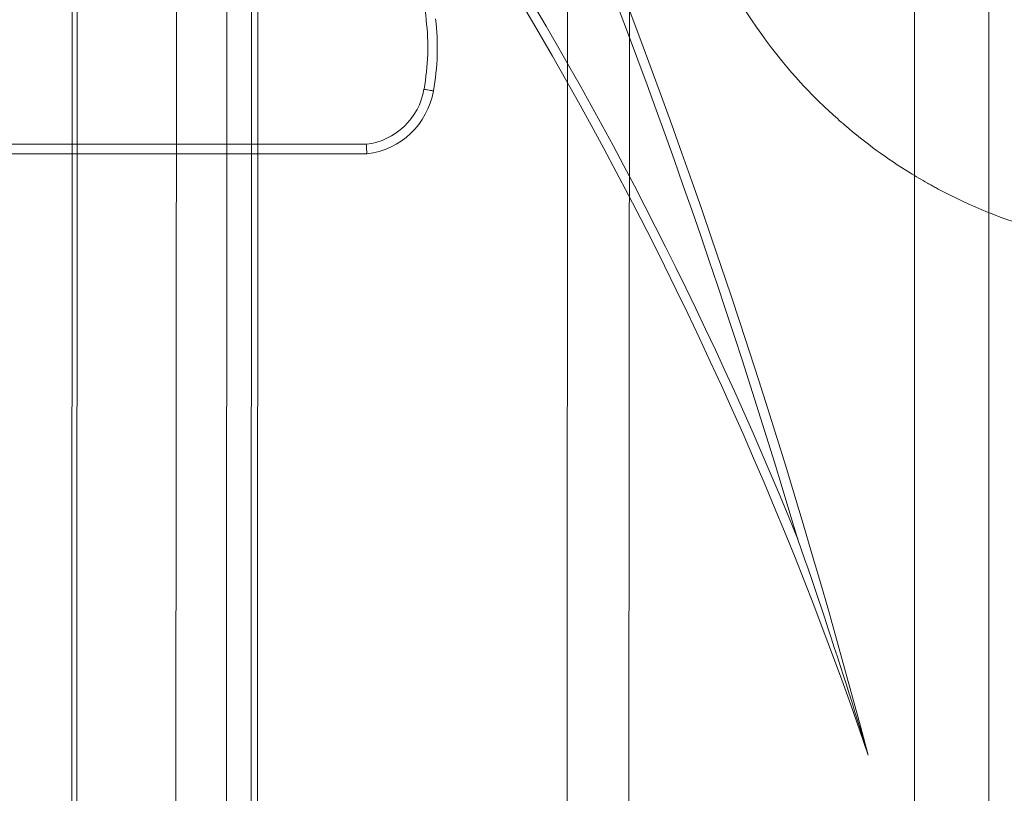
# Model space of a CAD drawing. Units: inches. Extents: x 5965 to 10400, y 2493 to 5629.
# Drawn here: x 6659 to 6691, y 4469 to 4494 of the extents above; entities that cross this region are included whole.
import ezdxf

# ---------------------------------------------------------------- set-up
doc = ezdxf.new("R2010")
doc.units = ezdxf.units.IN
doc.header["$MEASUREMENT"] = 0

msp = doc.modelspace()

# ---------------------------------------------------------------- linework, layer by layer
at = {"color": 0, "linetype": 'Continuous', "lineweight": 0}
for p, q in [((6690.953, 4136.388), (6690.953, 4946.388)), ((6690.953, 4136.388), (6690.953, 4946.388)), ((6688.508, 4136.388), (6688.508, 4539.868)), ((6660.827, 4519.718), (6660.635, 4132.778)), ((6660.829, 4519.718), (6660.638, 4132.778)), ((6660.829, 4519.718), (6660.638, 4132.778)), ((6660.996, 4519.718), (6660.804, 4132.778)), ((6660.996, 4519.718), (6660.804, 4132.778)), ((6664.254, 4519.716), (6664.062, 4132.776)), ((6664.254, 4519.716), (6664.062, 4132.776)), ((6665.915, 4519.716), (6665.724, 4132.775)), ((6665.915, 4519.716), (6665.724, 4132.775)), ((6666.729, 4519.715), (6666.538, 4132.775)), ((6666.729, 4519.715), (6666.538, 4132.775)), ((6666.932, 4519.715), (6666.741, 4132.775)), ((6666.932, 4519.715), (6666.741, 4132.775)), ((6677.119, 4519.71), (6676.927, 4132.77)), ((6676.927, 4132.77), (6677.119, 4519.71)), ((6678.958, 4132.769), (6679.15, 4519.709)), ((6678.958, 4132.769), (6679.15, 4519.709)), ((6660.812, 4489.907), (6646.987, 4489.907)), ((6670.487, 4489.907), (6660.812, 4489.907)), ((6647.833, 4489.595), (6660.812, 4489.595)), ((6660.812, 4489.595), (6670.505, 4489.595))]:
    msp.add_line(p, q, dxfattribs=at)
for centre, radius, start, end in [((6447.802, 4406.67), 247.07, 16.52383, 29.48794), ((6447.802, 4406.67), 247.382, 14.78907, 29.4201), ((6562.103, 4427.27), 131.935, 18.81305, 43.02419), ((6562.103, 4427.27), 132.247, 22.0602, 42.88933), ((6669.533, 4493.874), 2.925, 2.6044, 95.2457), ((6664.802, 4493.099), 7.707, 349.6733, 6.7593), ((6664.802, 4493.099), 8.02, 349.6862, 6.6796), ((6670.22, 4492.086), 2.195, 276.9711, 350.3492), ((6670.22, 4492.086), 2.507, 276.5217, 350.3061)]:
    msp.add_arc(centre, radius, start, end, dxfattribs=at)
for points, knots in [([(6692.828, 4487.035), (6691.674, 4487.348), (6690.554, 4487.784), (6689.491, 4488.333), (6689.403, 4488.378), (6689.315, 4488.425), (6689.227, 4488.472), (6689.205, 4488.484), (6689.179, 4488.498), (6689.155, 4488.511), (6689.131, 4488.524), (6689.107, 4488.538), (6689.082, 4488.551), (6689.034, 4488.578), (6688.986, 4488.605), (6688.938, 4488.632), (6688.745, 4488.74), (6688.555, 4488.853), (6688.366, 4488.969), (6687.613, 4489.433), (6686.897, 4489.956), (6686.226, 4490.532), (6686.058, 4490.676), (6685.893, 4490.824), (6685.731, 4490.975), (6685.726, 4490.979), (6685.721, 4490.984), (6685.718, 4490.987), (6685.713, 4490.992), (6685.713, 4490.992), (6685.712, 4490.992), (6685.712, 4490.993), (6685.711, 4490.993), (6685.711, 4490.993), (6685.707, 4490.997), (6685.701, 4491.003), (6685.693, 4491.01), (6685.683, 4491.02), (6685.669, 4491.032), (6685.652, 4491.048), (6685.452, 4491.237), (6684.759, 4491.849), (6683.812, 4493.083), (6682.97, 4494.181), (6681.925, 4495.794), (6681.171, 4498.067), (6681.077, 4498.351), (6680.988, 4498.645), (6680.905, 4498.948), (6680.898, 4498.977), (6680.89, 4499.005), (6680.882, 4499.034), (6680.875, 4499.063), (6680.869, 4499.082), (6680.864, 4499.105), (6680.852, 4499.15), (6680.84, 4499.194), (6680.829, 4499.239), (6680.806, 4499.328), (6680.785, 4499.415), (6680.764, 4499.502), (6680.723, 4499.675), (6680.686, 4499.844), (6680.653, 4500.008), (6680.351, 4501.484), (6680.317, 4502.569), (6680.31, 4503.216), (6680.309, 4503.252), (6680.309, 4503.287), (6680.309, 4503.32), (6680.309, 4503.337), (6680.309, 4503.353), (6680.309, 4503.369), (6680.309, 4503.377), (6680.309, 4503.385), (6680.309, 4503.393), (6680.309, 4503.397), (6680.309, 4503.401), (6680.309, 4503.405), (6680.309, 4503.409), (6680.309, 4503.416), (6680.309, 4503.416)], [0, 0, 0, 0, 0.0575307, 0.0575307, 0.0575307, 0.0623249, 0.0623249, 0.0623249, 0.0635235, 0.0635235, 0.0635235, 0.064722, 0.064722, 0.064722, 0.0671192, 0.0671192, 0.0671192, 0.0767076, 0.0767076, 0.0767076, 0.1150614, 0.1150614, 0.1150614, 0.1246499, 0.1246499, 0.1246499, 0.1249495, 0.1249495, 0.1249495, 0.125399, 0.125399, 0.125399, 0.1258484, 0.1258484, 0.1258484, 0.1294441, 0.1294441, 0.1294441, 0.1342383, 0.1342383, 0.1342383, 0.191769, 0.191769, 0.191769, 0.2429155, 0.2429155, 0.2429155, 0.2492997, 0.2492997, 0.2492997, 0.249899, 0.249899, 0.249899, 0.2504983, 0.2504983, 0.2504983, 0.2516968, 0.2516968, 0.2516968, 0.2540939, 0.2540939, 0.2540939, 0.2588882, 0.2588882, 0.2588882, 0.3020362, 0.3020362, 0.3020362, 0.3044333, 0.3044333, 0.3044333, 0.3056318, 0.3056318, 0.3056318, 0.3062311, 0.3062311, 0.3062311, 0.3065308, 0.3065308, 0.3065308, 0.3068304, 0.3068304, 0.3068304, 0.3068304]), ([(6692.828, 4487.035), (6691.674, 4487.348), (6690.554, 4487.784), (6689.491, 4488.333), (6689.403, 4488.378), (6689.315, 4488.425), (6689.227, 4488.472), (6689.205, 4488.484), (6689.179, 4488.498), (6689.155, 4488.511), (6689.131, 4488.524), (6689.107, 4488.538), (6689.082, 4488.551), (6689.034, 4488.578), (6688.986, 4488.605), (6688.938, 4488.632), (6688.745, 4488.74), (6688.555, 4488.853), (6688.366, 4488.969), (6687.613, 4489.433), (6686.897, 4489.956), (6686.226, 4490.532), (6686.058, 4490.676), (6685.893, 4490.824), (6685.731, 4490.975), (6685.726, 4490.979), (6685.721, 4490.984), (6685.718, 4490.987), (6685.713, 4490.992), (6685.713, 4490.992), (6685.712, 4490.992), (6685.712, 4490.993), (6685.711, 4490.993), (6685.711, 4490.993), (6685.707, 4490.997), (6685.701, 4491.003), (6685.693, 4491.01), (6685.683, 4491.02), (6685.669, 4491.032), (6685.652, 4491.048), (6685.452, 4491.237), (6684.759, 4491.849), (6683.812, 4493.083), (6682.97, 4494.181), (6681.925, 4495.794), (6681.171, 4498.067), (6681.077, 4498.351), (6680.988, 4498.645), (6680.905, 4498.948), (6680.898, 4498.977), (6680.89, 4499.005), (6680.882, 4499.034), (6680.875, 4499.063), (6680.869, 4499.082), (6680.864, 4499.105), (6680.852, 4499.15), (6680.84, 4499.194), (6680.829, 4499.239), (6680.806, 4499.328), (6680.785, 4499.415), (6680.764, 4499.502), (6680.723, 4499.675), (6680.686, 4499.844), (6680.653, 4500.008), (6680.351, 4501.484), (6680.317, 4502.569), (6680.31, 4503.216), (6680.309, 4503.252), (6680.309, 4503.287), (6680.309, 4503.32), (6680.309, 4503.337), (6680.309, 4503.353), (6680.309, 4503.369), (6680.309, 4503.377), (6680.309, 4503.385), (6680.309, 4503.393), (6680.309, 4503.397), (6680.309, 4503.401), (6680.309, 4503.405), (6680.309, 4503.409), (6680.309, 4503.416), (6680.309, 4503.416)], [0, 0, 0, 0, 0.0575307, 0.0575307, 0.0575307, 0.0623249, 0.0623249, 0.0623249, 0.0635235, 0.0635235, 0.0635235, 0.064722, 0.064722, 0.064722, 0.0671192, 0.0671192, 0.0671192, 0.0767076, 0.0767076, 0.0767076, 0.1150614, 0.1150614, 0.1150614, 0.1246499, 0.1246499, 0.1246499, 0.1249495, 0.1249495, 0.1249495, 0.125399, 0.125399, 0.125399, 0.1258484, 0.1258484, 0.1258484, 0.1294441, 0.1294441, 0.1294441, 0.1342383, 0.1342383, 0.1342383, 0.191769, 0.191769, 0.191769, 0.2429155, 0.2429155, 0.2429155, 0.2492997, 0.2492997, 0.2492997, 0.249899, 0.249899, 0.249899, 0.2504983, 0.2504983, 0.2504983, 0.2516968, 0.2516968, 0.2516968, 0.2540939, 0.2540939, 0.2540939, 0.2588882, 0.2588882, 0.2588882, 0.3020362, 0.3020362, 0.3020362, 0.3044333, 0.3044333, 0.3044333, 0.3056318, 0.3056318, 0.3056318, 0.3062311, 0.3062311, 0.3062311, 0.3065308, 0.3065308, 0.3065308, 0.3068304, 0.3068304, 0.3068304, 0.3068304]), ([(6672.384, 4491.718), (6672.384, 4491.718), (6672.384, 4491.718), (6672.405, 4491.714), (6672.425, 4491.711), (6672.466, 4491.703), (6672.485, 4491.7), (6672.541, 4491.69), (6672.575, 4491.684), (6672.631, 4491.674), (6672.653, 4491.67), (6672.684, 4491.665), (6672.692, 4491.664), (6672.692, 4491.664)], [-3.937055, -3.937055, -3.937055, -3.937055, -3.932598, -3.932598, -3.43121, -3.43121, -2.929823, -2.929823, -1.953203, -1.953203, -0.976598, -0.976598, 0, 0, 0, 0]), ([(6670.487, 4489.907), (6670.487, 4489.907), (6670.487, 4489.907), (6670.488, 4489.886), (6670.489, 4489.865), (6670.492, 4489.824), (6670.493, 4489.804), (6670.496, 4489.747), (6670.498, 4489.713), (6670.502, 4489.656), (6670.503, 4489.634), (6670.505, 4489.603), (6670.505, 4489.595), (6670.505, 4489.595)], [-0.003457, -0.003457, -0.003457, -0.003457, 0, 0, 0.504459, 0.504459, 1.008832, 1.008832, 1.986477, 1.986477, 2.962471, 2.962471, 3.93716, 3.93716, 3.93716, 3.93716]), ([(6684.668, 4476.94), (6684.672, 4476.93), (6684.675, 4476.921), (6685.271, 4475.217), (6685.874, 4473.395), (6686.447, 4471.578), (6686.792, 4470.467), (6686.946, 4469.959), (6686.965, 4469.897), (6686.98, 4469.847), (6686.983, 4469.836), (6686.986, 4469.826), (6686.987, 4469.823), (6686.988, 4469.819), (6686.989, 4469.818), (6686.989, 4469.817), (6686.989, 4469.817), (6686.989, 4469.817)], [-0.007493, -0.007493, -0.007493, -0.007493, 0, 0, 1.346606, 1.346606, 1.560897, 1.560897, 1.585388, 1.585388, 1.591609, 1.591609, 1.593951, 1.593951, 1.595189, 1.595189, 1.596136, 1.596136, 1.596136, 1.596136])]:
    msp.add_open_spline(points, degree=3, knots=knots, dxfattribs=at)

doc.saveas('drawing.dxf')
